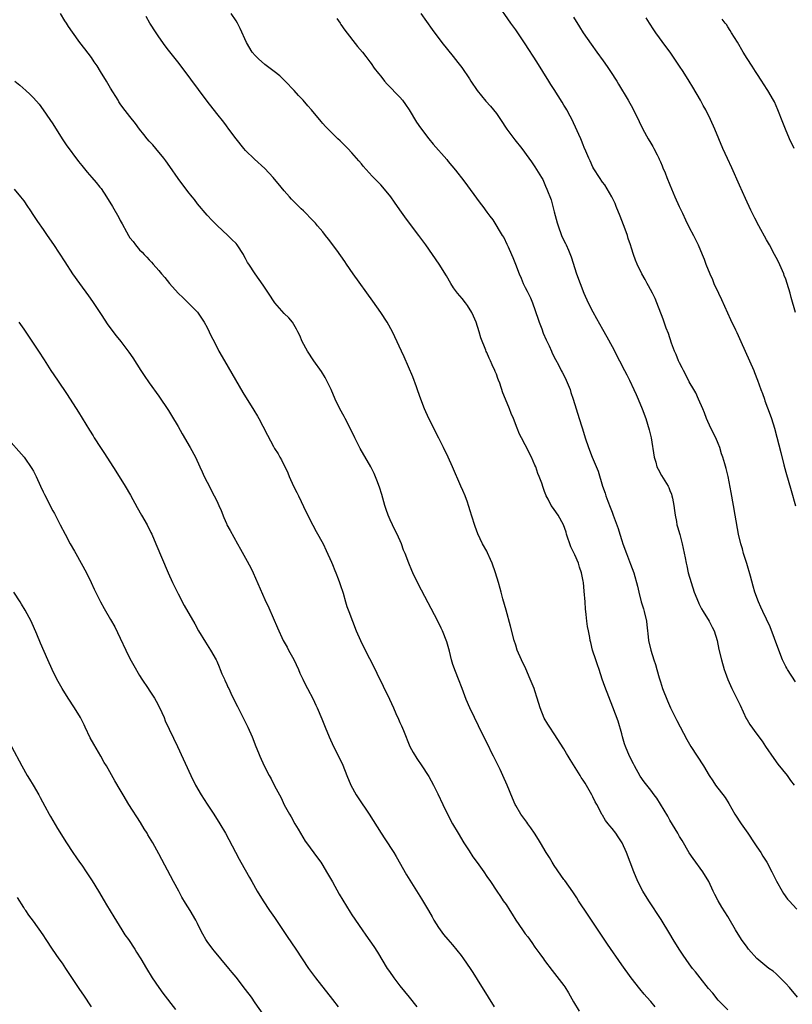
# Model space of a CAD drawing. Units: inches. Extents: x 2640000 to 2643000, y 1512000 to 1515000.
# Drawn here: x 2640756 to 2640916, y 1512938 to 1513142 of the extents above; entities that cross this region are included whole.
import ezdxf

# ---------------------------------------------------------------- set-up
doc = ezdxf.new("R2010")
doc.units = ezdxf.units.IN
doc.header["$MEASUREMENT"] = 0
doc.layers.add('LD26401512_10ft', color=113, linetype='Continuous')

msp = doc.modelspace()

# ---------------------------------------------------------------- linework, layer by layer
at = {"layer": 'LD26401512_10ft'}
for points, elevation in [([(2640917, 1513004.38), (2640915.34, 1513007), (2640915.22, 1513007.22), (2640915, 1513007.6), (2640914.36, 1513009), (2640913.57, 1513011), (2640911.81, 1513015.81), (2640910.24, 1513019), (2640909.87, 1513019.87), (2640909.33, 1513021), (2640908.62, 1513023), (2640908.25, 1513024.25), (2640907.67, 1513026.33), (2640906.92, 1513028.92), (2640906.28, 1513031), (2640906.01, 1513032.02), (2640905.68, 1513033), (2640905.21, 1513035), (2640904.54, 1513039), (2640904.19, 1513041), (2640903.69, 1513043.69), (2640903.06, 1513047), (2640902.65, 1513048.65), (2640902.36, 1513049.64), (2640901.96, 1513051), (2640901.71, 1513051.71), (2640901.32, 1513053), (2640901, 1513053.81), (2640900.48, 1513055), (2640899.48, 1513057), (2640898.56, 1513059), (2640898.16, 1513060.16), (2640897.78, 1513061), (2640896.94, 1513063), (2640896.34, 1513064.34), (2640895.98, 1513065), (2640895, 1513066.62), (2640894.23, 1513068.23), (2640893.81, 1513069), (2640893.55, 1513069.55), (2640893, 1513070.56), (2640892.8, 1513071), (2640892.29, 1513072.29), (2640891.97, 1513073), (2640891.34, 1513074.66), (2640890.66, 1513076.66), (2640890.22, 1513077.78), (2640889.6, 1513079.6), (2640888.29, 1513083), (2640887.91, 1513083.91), (2640887.37, 1513085), (2640886.56, 1513086.56), (2640886.29, 1513087), (2640885.85, 1513087.85), (2640885.17, 1513089), (2640884.2, 1513091), (2640883.84, 1513091.84), (2640883.43, 1513093), (2640883, 1513094.37), (2640882.82, 1513095), (2640882.35, 1513096.35), (2640882.18, 1513097), (2640881.73, 1513098.27), (2640880.66, 1513101), (2640879.84, 1513103), (2640879.61, 1513103.61), (2640878.95, 1513104.95), (2640877.47, 1513107.47), (2640877, 1513108.06), (2640876.37, 1513109), (2640875.24, 1513110.76), (2640875, 1513111.17), (2640874.46, 1513112.46), (2640874.18, 1513113), (2640873.52, 1513114.48), (2640873.23, 1513115.23), (2640873, 1513115.76), (2640872.67, 1513116.67), (2640872.5, 1513117), (2640872.09, 1513117.91), (2640871.43, 1513119.43), (2640871, 1513120.35), (2640870.8, 1513120.8), (2640870.28, 1513121.72), (2640869.6, 1513123), (2640869.38, 1513123.38), (2640869, 1513123.99), (2640868.64, 1513124.64), (2640867, 1513127.21), (2640866.31, 1513128.31), (2640865.9, 1513129), (2640863.4, 1513133), (2640861, 1513136.68), (2640859, 1513139.6), (2640858, 1513141), (2640855, 1513145.28)], 9320), ([(2640887.95, 1512937), (2640887, 1512938.16), (2640886.23, 1512939), (2640885.68, 1512939.68), (2640884.73, 1512940.73), (2640882.92, 1512943), (2640881, 1512945.71), (2640878.04, 1512950.04), (2640874.02, 1512956.02), (2640872.05, 1512959), (2640871.65, 1512959.65), (2640870.84, 1512960.84), (2640869.19, 1512963.19), (2640869, 1512963.44), (2640868.35, 1512964.35), (2640867, 1512966.34), (2640866.57, 1512967), (2640865.98, 1512967.98), (2640865.34, 1512969), (2640864.15, 1512971), (2640863.74, 1512971.74), (2640862.91, 1512973), (2640862.17, 1512974.17), (2640861.54, 1512975), (2640861.32, 1512975.32), (2640860.1, 1512977), (2640859, 1512978.79), (2640858.89, 1512979), (2640858.31, 1512980.31), (2640857.26, 1512983), (2640856.35, 1512985), (2640855.78, 1512986.22), (2640854.59, 1512988.59), (2640854.42, 1512989), (2640853.92, 1512989.92), (2640853.4, 1512991), (2640852.59, 1512992.59), (2640851.32, 1512995.32), (2640850.46, 1512997), (2640849.48, 1512999), (2640848.72, 1513000.72), (2640847.88, 1513003), (2640847.15, 1513005), (2640846.53, 1513006.53), (2640845.99, 1513007.99), (2640845.69, 1513009), (2640845.26, 1513010.74), (2640844.72, 1513012.72), (2640843.83, 1513015), (2640843.57, 1513015.57), (2640842.88, 1513017), (2640839.44, 1513023.44), (2640839, 1513024.31), (2640837.69, 1513027), (2640837.48, 1513027.48), (2640836.83, 1513029), (2640836.07, 1513031), (2640835.75, 1513031.75), (2640835.31, 1513033), (2640834.44, 1513035), (2640833.96, 1513035.96), (2640833, 1513038), (2640832.55, 1513039), (2640832.12, 1513040.12), (2640831.86, 1513041), (2640831.24, 1513043.24), (2640830.78, 1513044.78), (2640830.23, 1513046.23), (2640829.62, 1513047.62), (2640828.94, 1513049), (2640826.77, 1513052.77), (2640825.66, 1513055), (2640824.69, 1513057), (2640823.62, 1513059), (2640823.42, 1513059.42), (2640822.53, 1513061), (2640821.58, 1513063), (2640820.73, 1513065), (2640819.78, 1513067), (2640819.5, 1513067.5), (2640818.74, 1513068.74), (2640817.14, 1513071), (2640815.8, 1513073), (2640814.72, 1513075), (2640814.22, 1513076.22), (2640813.82, 1513077), (2640813.57, 1513077.57), (2640813, 1513078.52), (2640812.69, 1513079), (2640811.92, 1513079.92), (2640811, 1513080.82), (2640809.03, 1513083.03), (2640807.74, 1513085), (2640806.64, 1513086.64), (2640804.94, 1513089), (2640803.64, 1513091), (2640803.39, 1513091.39), (2640803, 1513092.21), (2640802.7, 1513092.7), (2640802.54, 1513093), (2640801.25, 1513095), (2640801, 1513095.31), (2640800.12, 1513096.12), (2640799.32, 1513097), (2640797.06, 1513099.06), (2640796.05, 1513100.05), (2640795, 1513101.18), (2640793, 1513103.56), (2640792.4, 1513104.4), (2640791.89, 1513105), (2640791, 1513106.11), (2640789, 1513108.78), (2640787.29, 1513111.29), (2640786.46, 1513112.46), (2640786.04, 1513113), (2640784.39, 1513115), (2640783.74, 1513115.74), (2640783, 1513116.54), (2640782.6, 1513117), (2640781.9, 1513117.9), (2640780.99, 1513119), (2640780.18, 1513120.18), (2640779, 1513121.64), (2640777.54, 1513123.54), (2640777, 1513124.27), (2640776.71, 1513124.71), (2640776.53, 1513125), (2640775, 1513127.55), (2640774.16, 1513129), (2640772.93, 1513131), (2640772.17, 1513132.17), (2640771.61, 1513133), (2640771, 1513133.86), (2640769.65, 1513135.65), (2640768.61, 1513137), (2640767.11, 1513139.11), (2640766.29, 1513140.29), (2640765.85, 1513141), (2640765.49, 1513141.49), (2640764.63, 1513143)], 9370), ([(2640917.45, 1512939), (2640915.78, 1512941), (2640915, 1512941.86), (2640913.46, 1512943.46), (2640913, 1512943.85), (2640912.39, 1512944.39), (2640911.53, 1512945), (2640909, 1512947.03), (2640907.29, 1512949), (2640907, 1512949.36), (2640905.81, 1512951), (2640904.58, 1512953), (2640903.29, 1512955.29), (2640903, 1512955.77), (2640901.72, 1512957.72), (2640900.99, 1512959), (2640900.3, 1512960.3), (2640899.99, 1512961), (2640899.04, 1512963), (2640897.83, 1512965), (2640895.79, 1512967.79), (2640894.98, 1512968.98), (2640893.52, 1512971.52), (2640893, 1512972.37), (2640892.64, 1512973), (2640891, 1512975.74), (2640890.54, 1512976.54), (2640889.04, 1512979.04), (2640888.26, 1512980.26), (2640887.73, 1512981), (2640887, 1512981.98), (2640885.68, 1512983.68), (2640884.85, 1512984.85), (2640883.61, 1512987), (2640883.4, 1512987.4), (2640882.6, 1512989), (2640881.77, 1512991), (2640881.58, 1512991.58), (2640881.16, 1512993), (2640881, 1512993.65), (2640880.25, 1512996.25), (2640879.18, 1512999.18), (2640877.46, 1513003.46), (2640876.93, 1513005), (2640876.29, 1513007), (2640875.94, 1513007.94), (2640875.63, 1513009), (2640874.95, 1513011), (2640874.56, 1513012.56), (2640874.46, 1513013), (2640874.37, 1513013.63), (2640874.11, 1513015), (2640873.92, 1513015.92), (2640873.78, 1513017), (2640873.64, 1513018.36), (2640873.53, 1513019), (2640873.48, 1513019.48), (2640873.39, 1513021), (2640873.23, 1513023.23), (2640873.05, 1513025), (2640873, 1513025.3), (2640872.66, 1513027), (2640872.22, 1513028.22), (2640872, 1513029), (2640871.26, 1513030.74), (2640871, 1513031.3), (2640870.42, 1513032.42), (2640869.57, 1513035), (2640869.47, 1513035.47), (2640868.95, 1513036.95), (2640867.82, 1513039), (2640867, 1513040.18), (2640866.64, 1513040.64), (2640866.39, 1513041), (2640865.71, 1513042.29), (2640865.31, 1513043), (2640865.22, 1513043.22), (2640865, 1513043.87), (2640864.68, 1513044.68), (2640864.42, 1513045.58), (2640863.9, 1513047), (2640863.6, 1513047.6), (2640863.16, 1513049), (2640863, 1513049.37), (2640862.25, 1513051), (2640861, 1513053.58), (2640860.18, 1513055), (2640859.8, 1513055.8), (2640859.31, 1513057), (2640858.56, 1513059), (2640858.06, 1513060.06), (2640857.71, 1513061), (2640856.86, 1513063), (2640856.32, 1513064.32), (2640855.68, 1513066.32), (2640855.44, 1513067), (2640855.32, 1513067.32), (2640855, 1513068.2), (2640854.76, 1513068.76), (2640854.68, 1513069), (2640854.12, 1513070.12), (2640853.76, 1513071), (2640853.5, 1513071.5), (2640853, 1513072.68), (2640852.89, 1513072.89), (2640852.79, 1513073.21), (2640851.75, 1513075.75), (2640851.45, 1513077), (2640850.79, 1513079), (2640850.26, 1513080.26), (2640849.89, 1513081), (2640849, 1513082.45), (2640848.56, 1513083), (2640847.89, 1513083.89), (2640846.91, 1513085), (2640846.12, 1513086.12), (2640845.53, 1513087), (2640844.62, 1513088.62), (2640843.16, 1513091), (2640841.78, 1513093), (2640840.38, 1513095), (2640838.94, 1513097), (2640836.36, 1513100.36), (2640835, 1513102.27), (2640833.9, 1513103.9), (2640833.1, 1513105), (2640831.44, 1513107), (2640831, 1513107.48), (2640829.27, 1513109.27), (2640827.37, 1513111.36), (2640827, 1513111.81), (2640826.44, 1513112.44), (2640825.97, 1513113), (2640825, 1513114.12), (2640824.17, 1513115), (2640823, 1513116.19), (2640822.58, 1513116.58), (2640822.15, 1513117), (2640821.54, 1513117.54), (2640819.55, 1513119.55), (2640819, 1513120.22), (2640818.63, 1513120.63), (2640816.67, 1513123), (2640815.87, 1513123.87), (2640814.9, 1513125), (2640813.98, 1513125.98), (2640813.04, 1513127.04), (2640811.18, 1513129), (2640810.06, 1513130.06), (2640808.94, 1513131), (2640807, 1513132.44), (2640805.63, 1513133.63), (2640805, 1513134.26), (2640804.37, 1513135), (2640803.14, 1513137), (2640801.88, 1513139.88), (2640801.29, 1513141), (2640801, 1513141.48), (2640799.99, 1513143)], 9350), ([(2640839.33, 1513143), (2640841.66, 1513139.66), (2640843.68, 1513137), (2640846.06, 1513134.06), (2640847, 1513132.87), (2640847.81, 1513131.81), (2640849.43, 1513129.43), (2640849.69, 1513129), (2640851.02, 1513127), (2640852.82, 1513124.82), (2640853.78, 1513123.78), (2640854.43, 1513123), (2640855, 1513122.25), (2640855.86, 1513121), (2640857.16, 1513119), (2640858.82, 1513116.82), (2640860.3, 1513115), (2640861.74, 1513113), (2640862.25, 1513112.25), (2640863, 1513111.21), (2640864.33, 1513109), (2640864.6, 1513108.6), (2640865.2, 1513107.2), (2640865.45, 1513106.55), (2640866.33, 1513104.33), (2640866.72, 1513103), (2640867, 1513101.89), (2640867.6, 1513099.6), (2640867.78, 1513099), (2640868.52, 1513097), (2640869, 1513095.95), (2640869.31, 1513095.31), (2640869.45, 1513095), (2640869.95, 1513093.95), (2640870.52, 1513092.52), (2640871.64, 1513089), (2640872.34, 1513087), (2640873.12, 1513085), (2640874.04, 1513083), (2640875, 1513081.12), (2640875.77, 1513079.77), (2640877, 1513077.53), (2640877.92, 1513075.92), (2640879, 1513073.95), (2640880.56, 1513071), (2640881.58, 1513069), (2640882.04, 1513068.04), (2640882.57, 1513067), (2640883.53, 1513065), (2640883.97, 1513063.97), (2640884.42, 1513063), (2640885.24, 1513061), (2640885.96, 1513059), (2640886.7, 1513056.7), (2640887.09, 1513055), (2640887.71, 1513051), (2640888.04, 1513049.96), (2640888.3, 1513049), (2640888.52, 1513048.52), (2640889.23, 1513047.23), (2640890.59, 1513045), (2640890.73, 1513044.73), (2640891, 1513044.08), (2640891.31, 1513043.31), (2640891.41, 1513043), (2640891.5, 1513042.5), (2640891.8, 1513041), (2640891.92, 1513039.92), (2640892.05, 1513039), (2640892.33, 1513037.67), (2640892.44, 1513037), (2640892.55, 1513036.55), (2640893.01, 1513034.99), (2640893.54, 1513033), (2640894.16, 1513030.16), (2640894.37, 1513029), (2640894.5, 1513028.5), (2640894.8, 1513027), (2640895.36, 1513025), (2640896.03, 1513023), (2640896.88, 1513020.88), (2640897, 1513020.68), (2640897.55, 1513019.55), (2640897.87, 1513019), (2640899.13, 1513017), (2640899.75, 1513015.75), (2640900.16, 1513015), (2640900.78, 1513013), (2640901.15, 1513011.15), (2640901.67, 1513009), (2640902.26, 1513007), (2640902.44, 1513006.44), (2640903, 1513004.89), (2640903.84, 1513003), (2640905.56, 1512999.56), (2640906.83, 1512996.83), (2640907, 1512996.53), (2640907.57, 1512995.57), (2640909, 1512993.55), (2640910.1, 1512992.1), (2640910.79, 1512991), (2640912.52, 1512988.52), (2640913.37, 1512987.37), (2640915.27, 1512985), (2640915.98, 1512983.98), (2640916.76, 1512983)], 9330), ([(2640903, 1512936.4), (2640901, 1512938.43), (2640899.88, 1512939.88), (2640899, 1512940.85), (2640897.25, 1512943), (2640896.27, 1512944.27), (2640895.68, 1512945), (2640895, 1512945.93), (2640893.75, 1512947.75), (2640892.93, 1512949), (2640891.69, 1512951), (2640891, 1512952.17), (2640889.15, 1512955.15), (2640886.61, 1512959), (2640885.38, 1512961), (2640884.35, 1512963), (2640883.52, 1512965), (2640882.77, 1512967), (2640881.99, 1512969), (2640881.05, 1512971.05), (2640880.27, 1512972.27), (2640879.76, 1512973), (2640879, 1512973.99), (2640878.53, 1512974.53), (2640878.18, 1512975), (2640877.66, 1512975.66), (2640877, 1512976.77), (2640876.9, 1512976.9), (2640876.74, 1512977.26), (2640875.8, 1512979), (2640875.5, 1512979.5), (2640875, 1512980.6), (2640874.85, 1512980.85), (2640874.79, 1512981), (2640873.4, 1512983.4), (2640873, 1512984.04), (2640872.6, 1512984.6), (2640872.34, 1512985), (2640871, 1512987.18), (2640870.3, 1512988.3), (2640869.9, 1512989), (2640869.55, 1512989.55), (2640869, 1512990.5), (2640867, 1512993.62), (2640866.07, 1512995), (2640865.66, 1512995.66), (2640864.91, 1512996.91), (2640864.06, 1512999), (2640863.48, 1513001), (2640863, 1513002.56), (2640862.84, 1513003), (2640862, 1513005), (2640861.09, 1513007.09), (2640860.21, 1513009), (2640859.34, 1513011), (2640859, 1513011.99), (2640858.69, 1513013), (2640857.94, 1513015.94), (2640857, 1513019.24), (2640856.36, 1513021.64), (2640855.98, 1513023), (2640855.75, 1513023.75), (2640855.42, 1513025), (2640854.83, 1513027), (2640854.11, 1513029), (2640853.79, 1513029.79), (2640853.17, 1513031.17), (2640853, 1513031.52), (2640852.15, 1513033), (2640851.12, 1513035.12), (2640850.59, 1513036.59), (2640849.85, 1513039), (2640849.66, 1513039.66), (2640849.22, 1513041), (2640849, 1513041.65), (2640848.5, 1513043), (2640848.07, 1513044.07), (2640847.64, 1513045), (2640845.9, 1513049), (2640844.99, 1513051), (2640844.03, 1513053), (2640843.04, 1513054.96), (2640840.96, 1513059), (2640840.08, 1513061), (2640839.32, 1513063), (2640838.74, 1513064.74), (2640838.42, 1513065.58), (2640837.66, 1513067.66), (2640835.84, 1513071.84), (2640835.29, 1513073), (2640833.97, 1513075.97), (2640833.46, 1513077), (2640832.32, 1513079), (2640831, 1513081), (2640829.37, 1513083.37), (2640825.32, 1513089), (2640823.92, 1513091), (2640823.55, 1513091.55), (2640821.9, 1513093.9), (2640820.2, 1513096.2), (2640819.59, 1513097), (2640819, 1513097.72), (2640817.91, 1513099), (2640817.49, 1513099.49), (2640817, 1513100.02), (2640815, 1513102.07), (2640814.51, 1513102.51), (2640813.5, 1513103.5), (2640813, 1513104.04), (2640812.52, 1513104.52), (2640812.08, 1513105), (2640811, 1513106.22), (2640809.72, 1513107.72), (2640809, 1513108.63), (2640808.69, 1513109), (2640807, 1513110.85), (2640804.81, 1513112.81), (2640803, 1513114.57), (2640802.62, 1513115), (2640801.02, 1513117), (2640799.54, 1513119), (2640799, 1513119.69), (2640798.44, 1513120.44), (2640797, 1513122.23), (2640795, 1513124.8), (2640789.81, 1513131.81), (2640788.91, 1513133), (2640787, 1513135.42), (2640786.32, 1513136.32), (2640785, 1513138.17), (2640784.44, 1513139), (2640783.15, 1513141), (2640782.35, 1513142.35)], 9360), ([(2640821.94, 1513141.94), (2640822.6, 1513141), (2640822.74, 1513140.74), (2640823.55, 1513139.55), (2640826.17, 1513136.17), (2640827.2, 1513135), (2640827.9, 1513134.1), (2640828.74, 1513133), (2640829, 1513132.65), (2640829.67, 1513131.67), (2640830.54, 1513130.54), (2640831, 1513129.99), (2640831.79, 1513129), (2640832.37, 1513128.37), (2640835, 1513125.63), (2640835.54, 1513125), (2640836.16, 1513124.16), (2640836.94, 1513123), (2640838.46, 1513120.46), (2640839.27, 1513119.27), (2640841, 1513117.01), (2640841.92, 1513115.92), (2640844.7, 1513112.7), (2640845, 1513112.32), (2640846.52, 1513110.52), (2640848.27, 1513108.27), (2640851.65, 1513103.65), (2640852.18, 1513103), (2640853, 1513101.83), (2640853.67, 1513101), (2640854.24, 1513100.24), (2640856.23, 1513097), (2640856.54, 1513096.54), (2640857.18, 1513095.18), (2640857.41, 1513094.59), (2640858.14, 1513093), (2640858.43, 1513092.43), (2640858.93, 1513091), (2640859.72, 1513089), (2640860.12, 1513088.12), (2640860.58, 1513087), (2640861, 1513086.17), (2640861.41, 1513085.41), (2640862.05, 1513084.05), (2640862.47, 1513083), (2640863.63, 1513079.63), (2640863.85, 1513079), (2640864.41, 1513077.59), (2640864.73, 1513076.73), (2640865.34, 1513075.34), (2640865.94, 1513074.06), (2640866.42, 1513073), (2640866.59, 1513072.59), (2640867.25, 1513071.25), (2640867.88, 1513070.12), (2640868.45, 1513069), (2640868.62, 1513068.62), (2640869, 1513067.98), (2640869.48, 1513067), (2640870.29, 1513065), (2640870.44, 1513064.44), (2640870.95, 1513063), (2640871.55, 1513061), (2640872.19, 1513059), (2640872.72, 1513057.28), (2640872.86, 1513056.86), (2640873.41, 1513055), (2640874.08, 1513053), (2640874.88, 1513051), (2640876.1, 1513048.1), (2640877.03, 1513045), (2640877.54, 1513043.54), (2640877.7, 1513043), (2640878.12, 1513041.88), (2640878.62, 1513040.62), (2640879, 1513039.61), (2640879.25, 1513039), (2640880.23, 1513036.23), (2640880.6, 1513035), (2640881, 1513033.74), (2640881.25, 1513033), (2640882, 1513031), (2640882.84, 1513028.84), (2640883.53, 1513027), (2640883.71, 1513026.29), (2640884.09, 1513025), (2640884.27, 1513024.27), (2640884.51, 1513023), (2640885.04, 1513021), (2640885.52, 1513019.52), (2640885.66, 1513019), (2640886.14, 1513017), (2640886.2, 1513016.2), (2640886.36, 1513015), (2640886.41, 1513014.41), (2640886.57, 1513013), (2640887.03, 1513011), (2640887.66, 1513009), (2640888.01, 1513008.01), (2640888.27, 1513007), (2640888.74, 1513005.26), (2640889, 1513004.38), (2640889.48, 1513003), (2640890.48, 1513000.48), (2640891.14, 1512999), (2640892.41, 1512996.41), (2640894.48, 1512992.48), (2640895.34, 1512991), (2640897.96, 1512987), (2640899.15, 1512985), (2640899.87, 1512983.87), (2640900.45, 1512983), (2640902.41, 1512980.41), (2640903.19, 1512979.19), (2640904.47, 1512977), (2640905.74, 1512975), (2640907.14, 1512973), (2640908.49, 1512971), (2640909, 1512970.21), (2640909.82, 1512969), (2640910.26, 1512968.26), (2640911.07, 1512967), (2640912.1, 1512965), (2640913.06, 1512963.06), (2640914.24, 1512961), (2640914.53, 1512960.53), (2640915.38, 1512959.38), (2640915.72, 1512959), (2640917.28, 1512957.28)], 9340), ([(2640871, 1513142.26), (2640872.22, 1513140.22), (2640873.01, 1513139.01), (2640874.63, 1513136.63), (2640875.84, 1513135), (2640877.17, 1513133.17), (2640877.99, 1513131.99), (2640878.66, 1513131), (2640879.95, 1513129), (2640880.35, 1513128.35), (2640882.32, 1513125), (2640883.28, 1513123.28), (2640884.62, 1513120.62), (2640885.4, 1513119), (2640886.47, 1513117), (2640887, 1513116.08), (2640887.42, 1513115.42), (2640887.66, 1513115), (2640888.33, 1513113.67), (2640888.69, 1513113), (2640888.79, 1513112.79), (2640889, 1513112.24), (2640889.39, 1513111.39), (2640889.54, 1513111), (2640889.99, 1513109.99), (2640890.37, 1513109), (2640891, 1513107.44), (2640892.02, 1513105), (2640892.91, 1513103), (2640893.59, 1513101.59), (2640894.23, 1513100.23), (2640895, 1513098.64), (2640895.88, 1513097), (2640896.87, 1513095), (2640897.7, 1513093), (2640898.09, 1513092.09), (2640898.45, 1513091), (2640899.24, 1513089), (2640899.81, 1513087.81), (2640900.12, 1513087), (2640901.05, 1513085), (2640901.71, 1513083.71), (2640903.58, 1513079.58), (2640904.57, 1513077.43), (2640904.83, 1513076.83), (2640905.69, 1513075), (2640907.5, 1513071), (2640908.38, 1513069), (2640908.56, 1513068.56), (2640909.15, 1513067), (2640909.85, 1513065), (2640910.17, 1513064.17), (2640910.57, 1513063), (2640910.7, 1513062.7), (2640911.79, 1513059.79), (2640912.06, 1513059), (2640912.68, 1513057), (2640913.17, 1513055.17), (2640913.98, 1513051.98), (2640914.6, 1513049.4), (2640915, 1513047.89), (2640916.11, 1513044.11), (2640917, 1513040.93)], 9310), ([(2640917.05, 1513081), (2640916.13, 1513084.13), (2640915.9, 1513085), (2640915.32, 1513087), (2640915, 1513087.92), (2640914.7, 1513088.7), (2640914.59, 1513089), (2640913.48, 1513091.48), (2640913, 1513092.38), (2640912.7, 1513093), (2640911.63, 1513095), (2640911, 1513096.07), (2640909.4, 1513099), (2640908.59, 1513100.59), (2640908.37, 1513101), (2640907.8, 1513102.2), (2640906.67, 1513104.67), (2640905.4, 1513107.4), (2640903.8, 1513111), (2640902.91, 1513112.91), (2640901.95, 1513115), (2640901.11, 1513117), (2640900.31, 1513119), (2640899.43, 1513121), (2640898.41, 1513123), (2640897.9, 1513123.9), (2640897.31, 1513125), (2640895.75, 1513127.75), (2640895, 1513129), (2640893.7, 1513131), (2640893, 1513132.11), (2640891.01, 1513135.01), (2640890.13, 1513136.13), (2640888.06, 1513139), (2640887.63, 1513139.63), (2640886.74, 1513141), (2640886.09, 1513142.09)], 9300), ([(2640916.76, 1513115), (2640915.76, 1513117), (2640914.95, 1513119), (2640914.41, 1513120.41), (2640913.4, 1513123), (2640912.65, 1513124.65), (2640912.48, 1513125), (2640911.31, 1513127), (2640910.4, 1513128.4), (2640910.04, 1513129), (2640909, 1513130.57), (2640908.74, 1513131), (2640908.05, 1513132.05), (2640907, 1513133.68), (2640906.2, 1513135), (2640905, 1513137.05), (2640903.79, 1513139), (2640903.51, 1513139.51), (2640903, 1513140.22), (2640902.69, 1513140.69), (2640902.42, 1513141), (2640901.84, 1513141.84)], 9290), ([(2640755.15, 1513129), (2640756.16, 1513128.16), (2640757.41, 1513127), (2640758.27, 1513126.27), (2640759, 1513125.51), (2640760.17, 1513124.17), (2640761.02, 1513123.02), (2640762.42, 1513121), (2640763, 1513120.11), (2640764.92, 1513117), (2640765.78, 1513115.78), (2640768.33, 1513112.33), (2640769, 1513111.45), (2640770.12, 1513110.12), (2640771.12, 1513109), (2640771.99, 1513107.99), (2640772.79, 1513107), (2640773, 1513106.71), (2640774.17, 1513105), (2640775.38, 1513103), (2640776.69, 1513100.69), (2640777, 1513100.05), (2640777.4, 1513099.4), (2640778.26, 1513097.74), (2640778.68, 1513097), (2640779, 1513096.51), (2640779.69, 1513095.69), (2640780.12, 1513095), (2640781, 1513093.97), (2640781.52, 1513093.52), (2640781.95, 1513093), (2640782.49, 1513092.49), (2640783, 1513091.91), (2640783.47, 1513091.47), (2640783.85, 1513091), (2640785, 1513089.69), (2640785.58, 1513089), (2640786.24, 1513088.24), (2640787.23, 1513087), (2640789, 1513085), (2640790.01, 1513084.01), (2640791.09, 1513083), (2640793, 1513081.05), (2640793.84, 1513079.84), (2640794.38, 1513079), (2640795, 1513077.88), (2640795.45, 1513077), (2640795.94, 1513075.94), (2640796.44, 1513075), (2640797.47, 1513073), (2640798.59, 1513071), (2640802.38, 1513064.38), (2640804.72, 1513060.72), (2640805.47, 1513059.47), (2640805.73, 1513059), (2640806.54, 1513057.46), (2640807.53, 1513055.53), (2640808.77, 1513053.23), (2640809, 1513052.82), (2640809.71, 1513051.71), (2640810.09, 1513051), (2640810.42, 1513050.42), (2640811.72, 1513047.72), (2640812.01, 1513047), (2640812.95, 1513045), (2640813.64, 1513043.64), (2640813.93, 1513043), (2640815.58, 1513039.58), (2640816.91, 1513036.91), (2640817.59, 1513035.59), (2640819.04, 1513033), (2640819.67, 1513031.67), (2640820.79, 1513029.21), (2640821, 1513028.74), (2640821.49, 1513027.49), (2640821.73, 1513027), (2640822.2, 1513025.8), (2640822.49, 1513025), (2640822.6, 1513024.6), (2640823.2, 1513022.8), (2640823.71, 1513021), (2640824.01, 1513020.01), (2640824.38, 1513019), (2640825.13, 1513017), (2640825.95, 1513015), (2640826.8, 1513013), (2640827.76, 1513011), (2640829.55, 1513007.55), (2640830.21, 1513006.21), (2640831.53, 1513003.53), (2640832.82, 1513000.82), (2640833.66, 1512999), (2640834.17, 1512997.83), (2640834.7, 1512996.7), (2640835, 1512995.97), (2640835.31, 1512995.31), (2640835.7, 1512994.3), (2640837.08, 1512991), (2640837.73, 1512989.73), (2640838.49, 1512988.49), (2640839.54, 1512987), (2640840.87, 1512985), (2640841, 1512984.77), (2640841.94, 1512983), (2640842.84, 1512981.16), (2640843.87, 1512979), (2640844.85, 1512977), (2640845.91, 1512975), (2640847.06, 1512973), (2640848.28, 1512971), (2640849.34, 1512969.34), (2640850.14, 1512968.14), (2640851, 1512966.92), (2640852.39, 1512965), (2640853, 1512964.07), (2640853.75, 1512963), (2640855.07, 1512961), (2640855.87, 1512959.87), (2640856.42, 1512959), (2640857, 1512958.22), (2640857.76, 1512957), (2640858.26, 1512956.26), (2640859.01, 1512955), (2640860.39, 1512953), (2640861, 1512952.15), (2640861.51, 1512951.51), (2640862.34, 1512950.34), (2640863, 1512949.39), (2640864.02, 1512948.02), (2640864.75, 1512947), (2640865, 1512946.63), (2640866.55, 1512944.55), (2640869, 1512941.44), (2640869.18, 1512941.18), (2640869.94, 1512939.94), (2640871, 1512938.03), (2640872.14, 1512936.14)], 9380), ([(2640755, 1513106.54), (2640756.32, 1513105), (2640757, 1513104.15), (2640757.79, 1513103), (2640758.26, 1513102.26), (2640759, 1513101.14), (2640759.84, 1513099.84), (2640761, 1513098.21), (2640761.85, 1513097), (2640763.13, 1513095.13), (2640765.5, 1513091.5), (2640767.11, 1513089), (2640768.52, 1513087), (2640770.44, 1513084.44), (2640771.26, 1513083.26), (2640773, 1513080.57), (2640774.45, 1513078.45), (2640776.17, 1513076.17), (2640777.12, 1513075), (2640778.79, 1513072.79), (2640779.6, 1513071.6), (2640781.24, 1513069), (2640781.93, 1513067.93), (2640783, 1513066.39), (2640785, 1513063.63), (2640787, 1513060.67), (2640787.64, 1513059.64), (2640789, 1513057.37), (2640789.84, 1513055.84), (2640791.5, 1513053), (2640792.57, 1513051), (2640793.51, 1513049), (2640793.96, 1513047.96), (2640794.42, 1513047), (2640795, 1513045.83), (2640796.5, 1513043), (2640797, 1513041.97), (2640797.45, 1513041), (2640797.91, 1513039.91), (2640798.48, 1513038.48), (2640799, 1513037.27), (2640799.13, 1513037), (2640799.76, 1513035.76), (2640801.32, 1513033), (2640801.95, 1513031.95), (2640803, 1513030.04), (2640804.04, 1513028.04), (2640804.53, 1513027), (2640807, 1513021.46), (2640807.79, 1513019.79), (2640809.59, 1513015.59), (2640810.81, 1513013), (2640811.59, 1513011.59), (2640811.89, 1513011), (2640813, 1513009.01), (2640813.93, 1513007), (2640814.23, 1513006.23), (2640814.83, 1513005), (2640815.52, 1513003.52), (2640815.84, 1513003), (2640817, 1513000.82), (2640817.56, 1512999.56), (2640817.84, 1512999), (2640818.77, 1512996.77), (2640819.47, 1512995), (2640820.31, 1512993), (2640821.23, 1512991), (2640822.24, 1512989), (2640823.12, 1512987.12), (2640823.95, 1512985), (2640824.8, 1512983), (2640825.93, 1512981), (2640826.35, 1512980.35), (2640828.61, 1512977), (2640831.08, 1512973), (2640831.87, 1512971.87), (2640833.73, 1512969), (2640834.21, 1512968.21), (2640836.38, 1512964.38), (2640839.45, 1512959.45), (2640840.9, 1512957), (2640841.65, 1512955.65), (2640842.05, 1512955), (2640843, 1512953.48), (2640843.34, 1512953), (2640844.05, 1512952.05), (2640844.91, 1512951), (2640845.88, 1512949.88), (2640846.79, 1512948.79), (2640847.69, 1512947.69), (2640848.2, 1512947), (2640849.58, 1512945), (2640850.14, 1512944.14), (2640851, 1512942.7), (2640853.3, 1512939), (2640854.57, 1512937)], 9390), ([(2640755.99, 1513079), (2640757, 1513077.54), (2640760.03, 1513073), (2640761.18, 1513071.18), (2640762.62, 1513069), (2640763.98, 1513067), (2640765.97, 1513063.97), (2640768.31, 1513060.31), (2640770.62, 1513056.62), (2640771.39, 1513055.39), (2640771.61, 1513055), (2640772.9, 1513053), (2640773.75, 1513051.75), (2640776.09, 1513048.09), (2640778.01, 1513045), (2640779.11, 1513043.11), (2640780.53, 1513040.53), (2640781.41, 1513039), (2640782.54, 1513037), (2640783.35, 1513035.35), (2640783.52, 1513035), (2640784.39, 1513033), (2640786.94, 1513027), (2640787.83, 1513025), (2640789, 1513022.64), (2640790.25, 1513020.25), (2640792.44, 1513016.44), (2640793.25, 1513015), (2640794.65, 1513012.65), (2640795, 1513012.12), (2640795.7, 1513011), (2640796.85, 1513009), (2640797, 1513008.69), (2640797.5, 1513007.5), (2640797.73, 1513007), (2640798.07, 1513006.07), (2640798.59, 1513005), (2640798.7, 1513004.7), (2640799, 1513004.05), (2640799.31, 1513003.31), (2640799.48, 1513003), (2640799.93, 1513002.07), (2640800.42, 1513001), (2640801.28, 1512999.28), (2640802.65, 1512996.65), (2640803.43, 1512995), (2640804.33, 1512993), (2640805.14, 1512991), (2640805.67, 1512989.67), (2640805.95, 1512989), (2640806.85, 1512987), (2640807.86, 1512985), (2640808.27, 1512984.27), (2640809, 1512982.83), (2640810.33, 1512980.33), (2640811, 1512978.93), (2640812.06, 1512977), (2640812.42, 1512976.42), (2640813.19, 1512975), (2640813.88, 1512973.88), (2640814.36, 1512973), (2640815.36, 1512971.36), (2640815.61, 1512971), (2640817.92, 1512967.92), (2640818.58, 1512967), (2640819, 1512966.35), (2640819.8, 1512965), (2640821, 1512962.91), (2640822.4, 1512960.4), (2640823.14, 1512959.14), (2640824.66, 1512956.66), (2640825, 1512956.13), (2640827.13, 1512953), (2640827.91, 1512951.91), (2640829.55, 1512949.55), (2640830.33, 1512948.33), (2640832.35, 1512945), (2640832.6, 1512944.6), (2640833.42, 1512943.42), (2640833.72, 1512943), (2640835, 1512941.37), (2640836.93, 1512939), (2640838.53, 1512937)], 9400), ([(2640753.27, 1513055.27), (2640757.05, 1513051), (2640758.67, 1513048.67), (2640759, 1513048.11), (2640759.38, 1513047.38), (2640759.58, 1513047), (2640760.48, 1513045), (2640761, 1513043.79), (2640761.26, 1513043.26), (2640763, 1513039.9), (2640763.34, 1513039.34), (2640764.56, 1513037), (2640765.54, 1513035), (2640766.59, 1513033), (2640767.49, 1513031.49), (2640767.75, 1513031), (2640768.89, 1513029), (2640769.97, 1513027), (2640770.97, 1513025), (2640771.61, 1513023.61), (2640772.87, 1513021), (2640773.64, 1513019.64), (2640775, 1513017.35), (2640775.84, 1513015.84), (2640777, 1513013.45), (2640778.14, 1513011), (2640779, 1513009.27), (2640779.79, 1513007.79), (2640781, 1513005.72), (2640781.45, 1513005), (2640782.76, 1513003), (2640783, 1513002.66), (2640784.07, 1513001), (2640784.42, 1513000.42), (2640785.12, 1512999.12), (2640786.07, 1512997), (2640786.34, 1512996.34), (2640788.84, 1512991), (2640791.6, 1512985), (2640792.6, 1512983), (2640793.77, 1512981), (2640795.05, 1512979.05), (2640796.43, 1512977), (2640797.67, 1512975), (2640798.8, 1512973), (2640800.9, 1512969.1), (2640801.65, 1512967.65), (2640802.01, 1512967), (2640803.81, 1512963.81), (2640804.29, 1512963), (2640805.42, 1512961), (2640806.6, 1512959), (2640807.94, 1512957), (2640809, 1512955.52), (2640811.6, 1512951.6), (2640813.41, 1512949), (2640816, 1512945), (2640817.45, 1512943), (2640821, 1512938.52), (2640822.17, 1512937)], 9410), ([(2640807, 1512935), (2640805, 1512937.88), (2640804.19, 1512939), (2640803, 1512940.59), (2640801, 1512943.15), (2640800.17, 1512944.17), (2640799.53, 1512945), (2640797.85, 1512947), (2640796.53, 1512948.53), (2640796.16, 1512949), (2640795, 1512950.58), (2640794.72, 1512951), (2640794.09, 1512952.09), (2640793.63, 1512953), (2640793, 1512954.33), (2640792.66, 1512955), (2640791.51, 1512957), (2640790.54, 1512958.54), (2640789.79, 1512959.79), (2640789.11, 1512961), (2640788.02, 1512963), (2640785, 1512968.76), (2640783.76, 1512971), (2640782.71, 1512972.71), (2640782.55, 1512973), (2640781.96, 1512973.96), (2640781.21, 1512975.21), (2640778.79, 1512979), (2640777.59, 1512981), (2640777, 1512982.03), (2640775.88, 1512983.88), (2640774.12, 1512987), (2640773.69, 1512987.69), (2640772.98, 1512989), (2640771.49, 1512991.49), (2640770.77, 1512992.77), (2640769.71, 1512995), (2640769.49, 1512995.49), (2640768.72, 1512997), (2640767.5, 1512999), (2640766.18, 1513001), (2640764.95, 1513003), (2640763.85, 1513005), (2640762.86, 1513007), (2640761.96, 1513009), (2640760.45, 1513012.45), (2640759.68, 1513014.32), (2640758.5, 1513017), (2640757.3, 1513019.3), (2640756.54, 1513020.54), (2640756.22, 1513021), (2640754.93, 1513023)], 9420), ([(2640754.42, 1512991), (2640756.56, 1512987), (2640757.7, 1512985), (2640758.2, 1512984.2), (2640758.93, 1512983), (2640760.1, 1512981), (2640760.4, 1512980.4), (2640761.37, 1512978.63), (2640762.23, 1512977), (2640762.51, 1512976.51), (2640764.01, 1512973.99), (2640765.84, 1512971), (2640767.14, 1512969), (2640767.92, 1512967.92), (2640768.55, 1512967), (2640769, 1512966.39), (2640769.94, 1512965), (2640771.14, 1512963.14), (2640772.46, 1512961), (2640773.65, 1512959), (2640774.14, 1512958.14), (2640775.65, 1512955.65), (2640777.34, 1512953), (2640777.97, 1512951.97), (2640778.67, 1512951), (2640780, 1512949), (2640780.38, 1512948.38), (2640781.26, 1512947), (2640782.42, 1512945), (2640783.63, 1512943), (2640784.98, 1512941), (2640785.84, 1512939.84), (2640788.45, 1512936.45)], 9430), ([(2640771.04, 1512937), (2640769.46, 1512939.46), (2640768.61, 1512940.61), (2640768.34, 1512941), (2640765.74, 1512945), (2640765, 1512946.07), (2640764.33, 1512947), (2640762.96, 1512948.96), (2640761.6, 1512951), (2640761, 1512951.94), (2640759, 1512954.81), (2640758.03, 1512956.03), (2640757.38, 1512957), (2640757.22, 1512957.22), (2640757, 1512957.59), (2640755.69, 1512959.69)], 9440)]:
    msp.add_lwpolyline(points, dxfattribs=dict(at, elevation=elevation))

doc.saveas('drawing.dxf')
